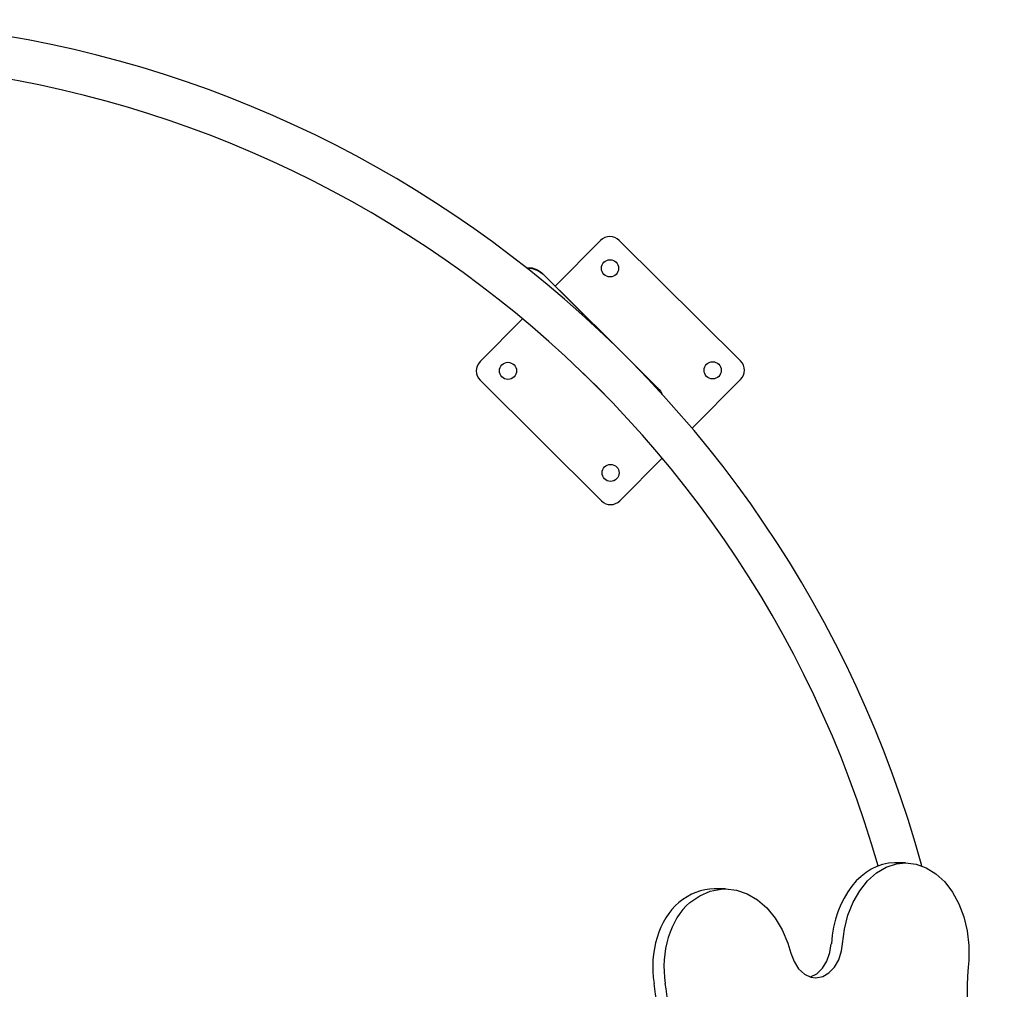
# Model space of a CAD drawing. Units: millimetres. Extents: x 1575 to 9227, y -2570 to 5033.
# Drawn here: x 6264 to 7013, y 1862 to 2599 of the extents above; entities that cross this region are included whole.
import ezdxf

# ---------------------------------------------------------------- set-up
doc = ezdxf.new("R2010")
doc.units = ezdxf.units.MM

# ---------------------------------------------------------------- blocks, each defined once
blk = doc.blocks.new('ИЛ-19')
for p, q in [((161.99, 2945.99), (196.54, 2980.73)), ((210.69, 2980.77), (302.87, 2889.1)), ((139.87, 2960.19), (144.53, 2959.85)), ((140.66, 2959.56), (140.87, 2959.58)), ((140.87, 2959.58), (140.98, 2959.58)), ((140.98, 2959.58), (141.03, 2959.58)), ((141.03, 2959.58), (141.16, 2959.59)), ((141.16, 2959.59), (141.43, 2959.59)), ((141.43, 2959.59), (141.97, 2959.59)), ((141.97, 2959.59), (143.06, 2959.54)), ((143.06, 2959.54), (145.21, 2959.21)), ((144.53, 2959.85), (148.67, 2958.31)), ((145.21, 2959.21), (149.27, 2957.69)), ((148.67, 2958.31), (151.62, 2956.26)), ((149.27, 2957.69), (152.91, 2955.02)), ((151.62, 2956.26), (152.66, 2955.26)), ((176.48, 2931.57), (152.34, 2955.58)), ((176.16, 2931.89), (152.35, 2955.58)), ((152.91, 2955.02), (152.99, 2954.94)), ((152.99, 2954.94), (152.99, 2954.94)), ((152.99, 2954.94), (152.99, 2954.94)), ((177.13, 2930.94), (152.99, 2954.94)), ((176.8, 2931.26), (152.99, 2954.94)), ((205.69, 2902.53), (176.16, 2931.89)), ((176.48, 2931.57), (205.69, 2902.53)), ((205.69, 2902.53), (176.8, 2931.26)), ((177.13, 2930.94), (205.69, 2902.53)), ((104.88, 2888.55), (137.24, 2921.09)), ((221.92, 2886.39), (239.95, 2868.46)), ((221.92, 2886.39), (239.95, 2868.46)), ((221.92, 2886.39), (239.31, 2869.1)), ((221.92, 2886.39), (239.31, 2869.1)), ((197.1, 2782.74), (104.92, 2874.41)), ((183.28, 2879.69), (193.89, 2869.13)), ((193.57, 2869.45), (183.28, 2879.69)), ((302.91, 2874.96), (266.01, 2837.86)), ((193.05, 2870.07), (193.89, 2869.13)), ((193.57, 2869.45), (199.21, 2863.85)), ((193.88, 2869.14), (199.21, 2863.85)), ((193.89, 2869.14), (199.21, 2863.85)), ((193.89, 2869.13), (199.21, 2863.85)), ((239.63, 2868.77), (239.7, 2868.7)), ((239.7, 2868.7), (239.74, 2868.66)), ((239.74, 2868.66), (239.79, 2868.62)), ((239.79, 2868.62), (239.84, 2868.57)), ((239.84, 2868.57), (239.88, 2868.53)), ((239.88, 2868.53), (239.94, 2868.47)), ((239.94, 2868.47), (240.02, 2868.39)), ((240.02, 2868.39), (240.09, 2868.32)), ((240.09, 2868.32), (240.23, 2868.18)), ((240.23, 2868.18), (240.5, 2867.89)), ((240.5, 2867.89), (241.01, 2867.29)), ((241.01, 2867.29), (241.96, 2866.03)), ((241.96, 2866.03), (242.97, 2864.3)), ((242.97, 2864.3), (243.02, 2864.19)), ((243.02, 2864.19), (243.06, 2864.11)), ((243.06, 2864.11), (243.12, 2863.99)), ((243.12, 2863.99), (243.14, 2863.95)), ((243.36, 2815.08), (211.24, 2782.78)), ((428.33, 2507.37), (419.85, 2507.37)), ((421.35, 2506.65), (428.33, 2507.37)), ((428.33, 2507.37), (436.29, 2506.43)), ((399.43, 2493.76), (406.2, 2499.76)), ((406.2, 2499.76), (413.57, 2504.09)), ((413.57, 2504.09), (421.35, 2506.65)), ((436.29, 2506.43), (444.03, 2503.65)), ((444.03, 2503.65), (451.34, 2499.11)), ((393.46, 2486.27), (399.43, 2493.76)), ((451.34, 2499.11), (458.02, 2492.91)), ((458.02, 2492.91), (463.88, 2485.25)), ((271.89, 2482.39), (279.89, 2485.87)), ((279.89, 2485.87), (288.19, 2487.52)), ((291.42, 2487.66), (282.93, 2487.66)), ((288.19, 2487.52), (291.42, 2487.66)), ((291.42, 2487.66), (299.77, 2486.73)), ((299.77, 2486.73), (307.91, 2483.95)), ((388.45, 2477.48), (393.46, 2486.27)), ((463.88, 2485.25), (468.77, 2476.32)), ((264.37, 2477.17), (271.89, 2482.39)), ((307.91, 2483.95), (315.64, 2479.39)), ((315.64, 2479.39), (322.76, 2473.16)), ((384.52, 2467.65), (388.45, 2477.48)), ((322.76, 2473.16), (329.11, 2465.43)), ((468.77, 2476.32), (472.55, 2466.37)), ((329.11, 2465.43), (334.51, 2456.38)), ((381.8, 2457.03), (384.52, 2467.65)), ((472.55, 2466.37), (475.12, 2455.68)), ((334.51, 2456.38), (338.84, 2446.24)), ((380.36, 2445.92), (381.8, 2457.03)), ((475.12, 2455.68), (476.4, 2444.53)), ((338.84, 2446.24), (341.14, 2438.77)), ((370.82, 2439.24), (371.87, 2445.92)), ((377.48, 2433.79), (379.59, 2440.47)), ((379.59, 2440.47), (380.36, 2445.92)), ((476.4, 2444.53), (476.36, 2433.24)), ((341.14, 2438.77), (343.54, 2432.29)), ((343.54, 2432.29), (347.02, 2426.88)), ((365.08, 2427.21), (368.5, 2432.71)), ((368.5, 2432.71), (370.82, 2439.24)), ((374.24, 2428.09), (377.48, 2433.79)), ((476.36, 2433.24), (475.92, 2428.18)), ((347.02, 2426.88), (351.36, 2422.9)), ((360.8, 2423.12), (365.08, 2427.21)), ((370.09, 2423.73), (374.24, 2428.09)), ((351.36, 2422.9), (356.27, 2420.59)), ((355.92, 2420.69), (360.8, 2423.12)), ((356.27, 2420.59), (360.16, 2420.06)), ((360.16, 2420.06), (365.29, 2420.99)), ((365.29, 2420.99), (370.09, 2423.73))]:
    blk.add_line(p, q)
for centre in [(203.67, 2959.54), (126.11, 2881.54), (281.67, 2881.97), (204.11, 2803.97)]:
    blk.add_circle(centre, 6.5)
for centre, radius, start, end in [((-402, 2275.22), 873.39, 15.26254, 89.9508), ((-402, 2275.22), 841.39, 15.85242, 89.94893), ((203.64, 2973.68), 10, 45.15941, 135.15941), ((295.81, 2882.01), 10, 315.15941, 45.15941), ((111.97, 2881.5), 10, 135.15941, 225.15941), ((204.15, 2789.83), 10, 225.15941, 315.15941)]:
    blk.add_arc(centre, radius, start, end)
for centre, major_axis, start_param, end_param in [((419.85, 2439.19), (0, -68.18), 3.141593, 4.613404), ((282.93, 2412.66), (0, 75), 0, 0.53529), ((276.44, 2428.15), (0, -57), 3.676882, 4.93312), ((284.93, 2428.15), (0, -57), 3.676882, 4.93312), ((545.7, 2412.05), (0, -100), 4.550313, 5.640813), ((-85.78, 2313.2), (0, 468), 4.791763, 4.93312), ((-77.3, 2313.2), (0, 468), 4.791763, 4.93312)]:
    blk.add_ellipse(centre, major_axis=major_axis, ratio=0.707107, start_param=start_param, end_param=end_param)

msp = doc.modelspace()

# ---------------------------------------------------------------- block references
msp.add_blockref('ИЛ-19', (6509.38, -549.64))

doc.saveas('drawing.dxf')
